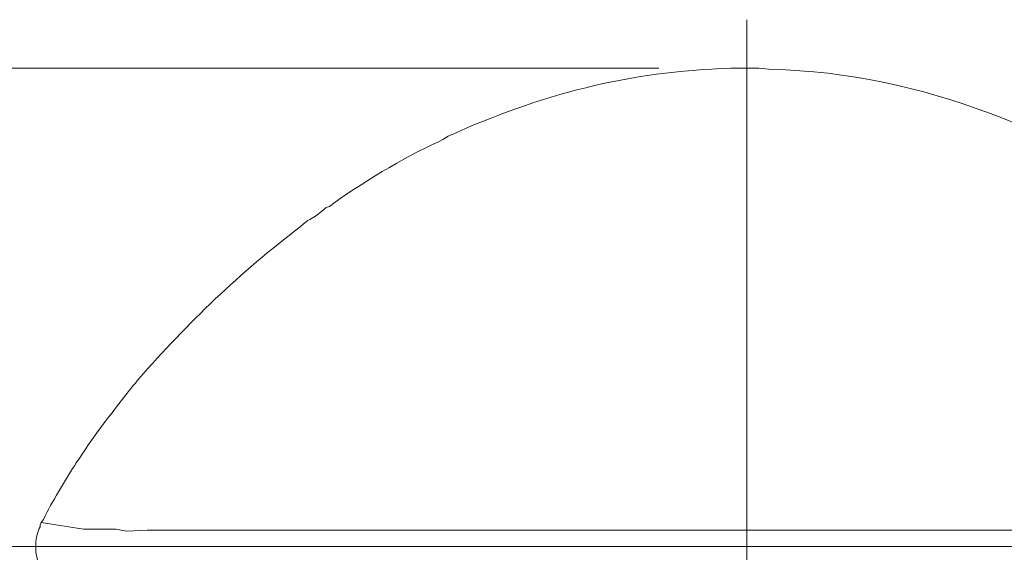
# Model space of a CAD drawing. Units: inches. Extents: x 65 to 234, y 57 to 140.
# Drawn here: x 226 to 232, y 106 to 109 of the extents above; entities that cross this region are included whole.
import ezdxf

# ---------------------------------------------------------------- set-up
doc = ezdxf.new("R2010")
doc.units = ezdxf.units.IN
doc.header["$MEASUREMENT"] = 0
doc.layers.add('Layer 1', color=7, linetype='Continuous')

msp = doc.modelspace()

# ---------------------------------------------------------------- linework, layer by layer
at = {"layer": 'Layer 1', "color": 7, "linetype": 'AI-Linetype-2129', "lineweight": 9}
msp.add_lwpolyline([(229.9899, 109.489), (229.9899, 103.1173)], dxfattribs=at)
at = {"layer": 'Layer 1', "color": 7, "lineweight": 9}
msp.add_lwpolyline([(229.4714, 109.2031), (223.0008, 109.2031)], dxfattribs=at)
at = {"layer": 'Layer 1', "color": 7, "lineweight": 15}
for points in [[(227.4178, 108.3139), (227.4054, 108.3077), (227.3799, 108.2887)], [(227.4178, 108.3139), (227.4498, 108.3328), (227.4753, 108.3521)], [(226.4594, 106.4849), (226.3388, 106.4787), (226.2751, 106.4918), (226.0845, 106.4918), (225.8368, 106.5297)], [(226.4594, 106.4849), (233.5142, 106.4849)]]:
    msp.add_lwpolyline(points, dxfattribs=at)
at = {"layer": 'Layer 1', "color": 7, "linetype": 'AI-Linetype-2128', "lineweight": 9}
msp.add_lwpolyline([(225.4689, 106.3898), (234.492, 106.3898)], dxfattribs=at)
at = {"layer": 'Layer 1', "color": 7, "lineweight": 15}
for points, knots in [([(232.5934, 108.2825), (232.5934, 108.2825), (232.5806, 108.2949), (232.5806, 108.2949), (232.5806, 108.2949), (232.5679, 108.3015), (232.5679, 108.3015), (231.8751, 108.8234), (231.0165, 109.1755), (230.136, 109.1965), (230.136, 109.1965), (230.0595, 109.2031), (230.0595, 109.2031), (230.0595, 109.2031), (229.8945, 109.2031), (229.8945, 109.2031), (229.2926, 109.1855), (228.7738, 109.0494), (228.2308, 108.8031), (228.2308, 108.8031), (228.1991, 108.7841), (228.1991, 108.7841), (228.1991, 108.7841), (228.1736, 108.771), (228.1736, 108.771), (227.9711, 108.6787), (227.7089, 108.5206), (227.5322, 108.3904), (227.5322, 108.3904), (227.5132, 108.3838), (227.5132, 108.3838), (227.5132, 108.3838), (227.5005, 108.3714), (227.5005, 108.3714), (227.5005, 108.3714), (227.4753, 108.3521), (227.4753, 108.3521)], [0, 0, 0, 0, 1, 1, 1, 2, 2, 2, 3, 3, 3, 4, 4, 4, 5, 5, 5, 6, 6, 6, 7, 7, 7, 8, 8, 8, 9, 9, 9, 10, 10, 10, 11, 11, 11, 12, 12, 12, 12]), ([(226.3891, 107.3489), (226.3891, 107.3489), (226.4084, 107.3744), (226.4084, 107.3744), (226.6981, 107.7037), (227.0082, 108.0038), (227.3609, 108.2694), (227.3609, 108.2694), (227.3799, 108.2887), (227.3799, 108.2887)], [0, 0, 0, 0, 1, 1, 1, 2, 2, 2, 3, 3, 3, 3]), ([(226.0401, 106.879), (226.0401, 106.879), (226.059, 106.9041), (226.059, 106.9041), (226.1572, 107.0609), (226.2651, 107.189), (226.3767, 107.3362), (226.3767, 107.3362), (226.3891, 107.3489), (226.3891, 107.3489)], [0, 0, 0, 0, 1, 1, 1, 2, 2, 2, 3, 3, 3, 3]), ([(226.0401, 106.879), (226.0401, 106.879), (226.0336, 106.8666), (226.0336, 106.8666), (225.9688, 106.7636), (225.9033, 106.6585), (225.8496, 106.5486), (225.8496, 106.5486), (225.8368, 106.5297), (225.8368, 106.5297)], [0, 0, 0, 0, 1, 1, 1, 2, 2, 2, 3, 3, 3, 3]), ([(225.8368, 106.5297), (225.8368, 106.5297), (225.8303, 106.5173), (225.8303, 106.5173), (225.8303, 106.5173), (225.8303, 106.5042), (225.8303, 106.5042), (225.8165, 106.4835), (225.8038, 106.4325), (225.8051, 106.4091), (225.8051, 106.4091), (225.8051, 106.3708), (225.8051, 106.3708), (225.8051, 106.3329), (225.8186, 106.2981), (225.8303, 106.263), (225.8303, 106.263), (225.8368, 106.2506), (225.8368, 106.2506), (225.8368, 106.2506), (225.8368, 106.2441), (225.8368, 106.2441)], [0, 0, 0, 0, 1, 1, 1, 2, 2, 2, 3, 3, 3, 4, 4, 4, 5, 5, 5, 6, 6, 6, 7, 7, 7, 7])]:
    msp.add_open_spline(points, degree=3, knots=knots, dxfattribs=at)

doc.saveas('drawing.dxf')
